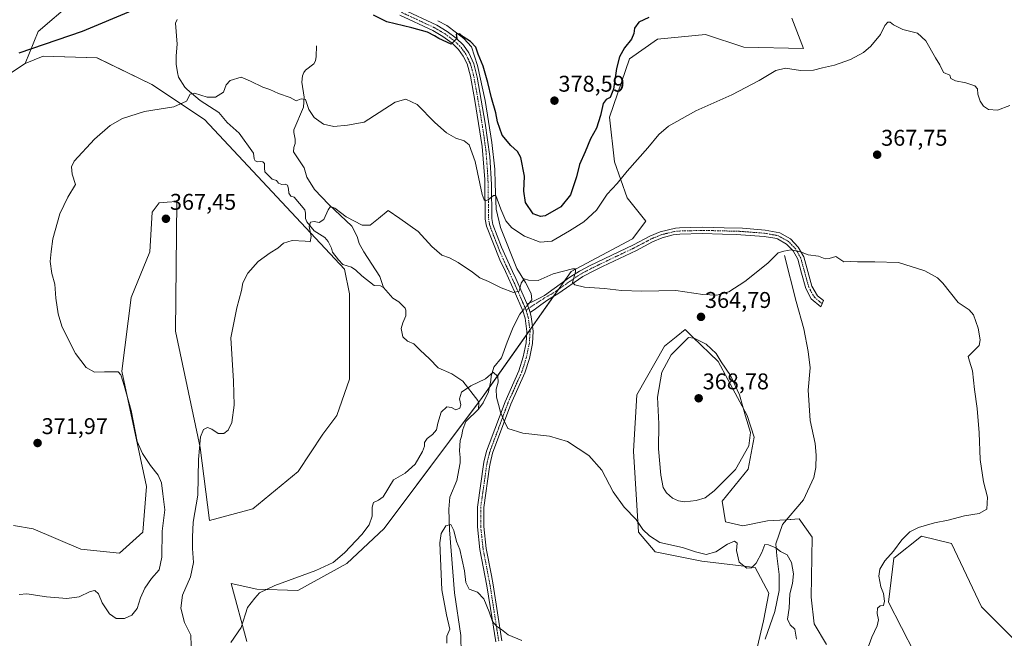
# Model space of a CAD drawing. Units: metres. Extents: x 618269 to 621739, y 4694735 to 4697107.
# Drawn here: x 618910 to 619343, y 4695803 to 4696076 of the extents above; entities that cross this region are included whole.
import ezdxf
from ezdxf.enums import TextEntityAlignment as Align

# ---------------------------------------------------------------- set-up
doc = ezdxf.new("R2010")
doc.units = ezdxf.units.M
doc.header["$MEASUREMENT"] = 0
doc.linetypes.add('TRAZO_Y_PUNTO', pattern=[1, 0.5, -0.25, 0, -0.25])
for name, color, linetype, lineweight in [('Camino', 19, 'Continuous', 0), ('Camino Cxs', 19, 'Continuous', 0), ('Camino eje', 39, 'TRAZO_Y_PUNTO', 13), ('Carátula', 7, 'Continuous', 5), ('Corriente natural lineal', 142, 'Continuous', 13), ('Corriente natural lineal oculto', 19, 'TRAZO_Y_PUNTO', 13), ('Cultivos herbáceos CxS', 92, 'Continuous', 0), ('Curva de nivel maestra', 36, 'Continuous', 30), ('Curva de nivel normal', 36, 'Continuous', 0), ('Matorral', 135, 'Continuous', 0), ('Matorral CxS', 135, 'Continuous', 0), ('Punto de cota en terreno', 7, 'Continuous', 0), ('Rótulo de punto de cota en terreno', 19, 'Continuous', 0), ('Suelo desnudo', 252, 'Continuous', 0), ('Suelo desnudo CxS', 43, 'Continuous', 0)]:
    doc.layers.add(name, color=color, linetype=linetype, lineweight=lineweight)
doc.styles.add('Arial', font='txt', dxfattribs={"height": 0.2})

# ---------------------------------------------------------------- blocks, each defined once
blk = doc.blocks.new('*U151')
at = {"layer": 'Suelo desnudo CxS', "color": 43, "linetype": 'Continuous', "lineweight": 0}
for points in [[(619249.99, 4696076.32, 372.66), (619255.13, 4696062.95, 371.09), (619228.93, 4696063.47, 371.58), (619211.98, 4696069.12, 372.77), (619190.92, 4696067.07, 373.13), (619178.59, 4696058.33, 373.54), (619169.85, 4696032.63, 373.11), (619171.91, 4696013.11, 370.87), (619177.56, 4695997.18, 369.02), (619185.78, 4695986.9, 367.1), (619179.91, 4695979.12, 366.11), (619152.9, 4695964.8, 364.98), (619113.83, 4695909.31, 358.97), (619070.71, 4695851.74, 358.17), (619054.27, 4695836.32, 358.31), (619032.7, 4695824.5, 358.83), (619014.72, 4695825.02, 360.16), (619003.42, 4695827.59, 361.19), (619010.31, 4695801.98, 359.24)], [(618907.59, 4695853.09, 373.25), (618916.27, 4695851.64, 373.09), (618937.18, 4695842.58, 372.91), (618954.29, 4695840.85, 372.85), (618964.56, 4695850.1, 371.78), (618966.1, 4695870.14, 371), (618955.31, 4695921.02, 369.64), (618959.42, 4695953.39, 368.17), (618967.64, 4695973.44, 368.29), (618968.67, 4695990.91, 368.43), (618971.75, 4695995.02, 368.12), (618975.28, 4695995.26, 367.76), (618979.46, 4695995.53, 367.3), (618978.94, 4695938.49, 366.07), (618989.74, 4695887.37, 365), (618993.84, 4695855.24, 364.51), (619012.85, 4695860.38, 364.55), (619032.88, 4695876.82, 363.99), (619043.67, 4695893.27, 363.49), (619049.83, 4695901.49, 363.14), (619055.48, 4695917.42, 363.01), (619055.48, 4695954.93, 363.76), (619053.25, 4695965.83, 363.79), (618991.6, 4696031.61, 369.13), (618968.49, 4696047.03, 370.81), (618944.35, 4696058.85, 372.68), (618920.62, 4696059.56, 373.54), (618912.81, 4696056.27, 373.68), (618918.53, 4696070.32, 376.77), (618933.54, 4696083.3, 380.23)]]:
    blk.add_polyline3d(points, dxfattribs=at)
blk = doc.blocks.new('*U157')
at = {"layer": 'Cultivos herbáceos CxS', "color": 92, "linetype": 'Continuous', "lineweight": 0}
for points in [[(618894.7, 4696044.36, 373.71), (618912.81, 4696056.27, 373.68), (618920.62, 4696059.56, 373.54), (618944.35, 4696058.85, 372.68), (618968.49, 4696047.03, 370.81), (618991.6, 4696031.61, 369.13), (619053.25, 4695965.83, 363.79), (619055.48, 4695954.93, 363.76), (619055.48, 4695917.42, 363.01), (619049.83, 4695901.49, 363.14), (619043.67, 4695893.27, 363.49), (619032.88, 4695876.82, 363.99), (619012.85, 4695860.38, 364.55), (618993.84, 4695855.24, 364.51), (618989.74, 4695887.37, 365), (618978.94, 4695938.49, 366.07), (618979.46, 4695995.53, 367.3), (618975.28, 4695995.26, 367.76), (618971.75, 4695995.02, 368.12), (618968.67, 4695990.91, 368.43), (618967.64, 4695973.44, 368.29), (618959.42, 4695953.39, 368.17), (618955.31, 4695921.02, 369.64), (618966.1, 4695870.14, 371), (618964.56, 4695850.1, 371.78), (618954.29, 4695840.85, 372.85), (618937.18, 4695842.58, 372.91), (618916.27, 4695851.64, 373.09), (618907.59, 4695853.09, 373.25)], [(619348.88, 4695801.85, 368.48), (619333.43, 4695817.31, 368.38), (619320.22, 4695845.16, 366.3), (619307.04, 4695848.34, 366.24), (619294.82, 4695838.67, 365.61), (619292.5, 4695819.25, 365.32), (619309.6, 4695785.84, 367.93)], [(619265.25, 4695800.62, 362.96), (619259.79, 4695809.71, 362.3), (619258.43, 4695821.52, 362.6), (619258.89, 4695847.88, 361.56), (619253.23, 4695855.93, 360.85), (619247.35, 4695855.55, 360.55), (619239.27, 4695855.04, 360.76), (619228.45, 4695852.88, 360.94), (619220.86, 4695854.71, 361.32), (619219.36, 4695863.79, 362.79), (619230.72, 4695877.88, 363.39), (619233.45, 4695891.97, 364.08), (619230.27, 4695901.51, 364.63), (619217.55, 4695925.14, 365.23), (619206.3, 4695936.04, 365.11), (619203.01, 4695939.23, 364.53), (619199.12, 4695936.12, 364.4), (619193.92, 4695931.96, 363.97), (619181.76, 4695910.54, 362.48), (619180.3, 4695885.74, 361.66), (619182.57, 4695850.16, 359.54), (619189.83, 4695841.52, 359.31), (619210.37, 4695837.36, 359.5), (619233.92, 4695834.61, 359.8), (619239.84, 4695823.28, 358.86), (619237.53, 4695811.07, 357.92), (619229.81, 4695777.89, 356.06)], [(619010.31, 4695801.98, 359.24), (619003.42, 4695827.59, 361.19), (619014.72, 4695825.02, 360.16), (619032.7, 4695824.5, 358.83), (619054.27, 4695836.32, 358.31), (619070.71, 4695851.74, 358.17), (619113.83, 4695909.31, 358.97), (619152.9, 4695964.8, 364.98), (619179.91, 4695979.12, 366.11), (619185.78, 4695986.9, 367.1), (619177.56, 4695997.18, 369.02), (619171.91, 4696013.11, 370.87), (619169.85, 4696032.63, 373.11), (619178.59, 4696058.33, 373.54), (619190.92, 4696067.07, 373.13), (619211.98, 4696069.12, 372.77), (619228.93, 4696063.47, 371.58), (619255.13, 4696062.95, 371.09), (619249.99, 4696076.32, 372.66)]]:
    blk.add_polyline3d(points, dxfattribs=at)
blk = doc.blocks.new('*U177')
at = {"layer": 'Curva de nivel normal', "color": 36, "linetype": 'Continuous', "lineweight": 0}
blk.add_polyline3d([(619252.05, 4695803.04, 360), (619251.31, 4695807.44, 360), (619249.21, 4695809.33, 360), (619248.07, 4695811.83, 360), (619248.79, 4695816.71, 360), (619249.14, 4695822.97, 360), (619250.22, 4695827.6, 360), (619250.66, 4695831.78, 360), (619249.83, 4695836.84, 360), (619247.89, 4695840.18, 360), (619245.03, 4695841.64, 360), (619242.96, 4695843.28, 360), (619239.74, 4695844.49, 360), (619238.17, 4695844.76, 360), (619236.79, 4695841.2, 360), (619234.33, 4695836.42, 360), (619232.25, 4695834.38, 360), (619230.13, 4695834.33, 360), (619226.79, 4695836.97, 360), (619225.7, 4695842.11, 360), (619225.97, 4695845.24, 360), (619224.79, 4695846.08, 360), (619221.66, 4695844.9, 360), (619216.59, 4695841.45, 360), (619212.34, 4695840.31, 360), (619207.56, 4695841.52, 360), (619201.85, 4695843.44, 360), (619191.89, 4695845.63, 360), (619187.32, 4695848.51, 360), (619184.38, 4695851.34, 360), (619181.46, 4695855.66, 360), (619176.21, 4695861.15, 360), (619171.36, 4695867.82, 360), (619166.37, 4695877.42, 360), (619160.72, 4695883.82, 360), (619151.29, 4695890.07, 360), (619143.44, 4695892.34, 360), (619131.72, 4695893.67, 360), (619125.06, 4695895.78, 360), (619123.32, 4695899.36, 360), (619121.9, 4695902.96, 360), (619121, 4695906.34, 360), (619120.02, 4695909.54, 360), (619119.96, 4695912.97, 360), (619120.77, 4695916.06, 360), (619120.59, 4695918.55, 360), (619118.54, 4695920.49, 360), (619115.23, 4695917.62, 360), (619108.84, 4695914.43, 360), (619104.71, 4695911.68, 360), (619103.76, 4695908.77, 360), (619104.4, 4695906.2, 360), (619103.92, 4695904.6, 360), (619102.16, 4695903.91, 360), (619100.22, 4695904.99, 360), (619098.29, 4695905.28, 360), (619095.8, 4695902.84, 360), (619094.2, 4695898.07, 360), (619093.62, 4695895.2, 360), (619091.98, 4695893.11, 360), (619089.56, 4695891.38, 360), (619088.38, 4695889.52, 360), (619088.42, 4695887.89, 360), (619087.59, 4695885.56, 360), (619084.27, 4695880.03, 360), (619079.86, 4695876.12, 360), (619074.84, 4695873.2, 360), (619070.24, 4695865.72, 360), (619068.1, 4695864.18, 360), (619066, 4695863.22, 360), (619065.34, 4695861.06, 360), (619065.41, 4695857.16, 360), (619064.1, 4695853.39, 360), (619060.83, 4695849.1, 360), (619053.16, 4695841.09, 360), (619048.16, 4695836.8, 360), (619040.62, 4695833.27, 360), (619022.55, 4695826.61, 360), (619015.88, 4695823.38, 360), (619013.73, 4695821.01, 360), (619010.49, 4695816.95, 360), (619007.83, 4695808.23, 360), (619003.2, 4695801.52, 360)], dxfattribs=at)
blk = doc.blocks.new('*U178')
at = {"layer": 'Curva de nivel normal', "color": 36, "linetype": 'Continuous', "lineweight": 0}
blk.add_polyline3d([(619283.02, 4695797.9, 365), (619285.13, 4695803.96, 365), (619287.48, 4695808.9, 365), (619288.1, 4695811.61, 365), (619287.48, 4695814.38, 365), (619287.74, 4695816.67, 365), (619288.84, 4695817.72, 365), (619290.26, 4695817.87, 365), (619290.75, 4695819.78, 365), (619290.31, 4695823.12, 365), (619289.13, 4695826.12, 365), (619288.31, 4695830.78, 365), (619288.71, 4695833.78, 365), (619290.86, 4695837.45, 365), (619294.73, 4695841.72, 365), (619298.32, 4695846.72, 365), (619301.92, 4695850.28, 365), (619305.65, 4695852.12, 365), (619312.73, 4695854.24, 365), (619318.72, 4695855.38, 365), (619325.99, 4695857.3, 365), (619332.43, 4695858.36, 365), (619335.82, 4695860.28, 365), (619336.02, 4695865.58, 365), (619334.34, 4695872.26, 365), (619332.82, 4695882.08, 365), (619332.46, 4695893.82, 365), (619331.52, 4695904.53, 365), (619330.3, 4695912.92, 365), (619329.47, 4695921.1, 365), (619328.09, 4695925.36, 365), (619327.61, 4695927.37, 365), (619331.09, 4695930.93, 365), (619332.33, 4695932.29, 365), (619332.88, 4695934.74, 365), (619331.91, 4695939.84, 365), (619329.84, 4695945.78, 365), (619327.94, 4695947.96, 365), (619323.22, 4695951.12, 365), (619316.34, 4695959.73, 365), (619314.02, 4695961.94, 365), (619308.54, 4695965.06, 365), (619296.88, 4695968.73, 365), (619286.46, 4695969.05, 365), (619278.81, 4695969, 365), (619275.88, 4695969.15, 365), (619272.82, 4695969.09, 365), (619269.33, 4695971.39, 365), (619266.47, 4695970.56, 365), (619264.61, 4695970.38, 365), (619261.7, 4695971.47, 365), (619257.15, 4695972.14, 365), (619253.78, 4695973.39, 365), (619249.73, 4695974.33, 365), (619246.4, 4695973.7, 365), (619243.98, 4695973.04, 365), (619239.39, 4695968.52, 365), (619229.32, 4695960.46, 365), (619222.29, 4695955.9, 365), (619216.96, 4695954.36, 365), (619210.91, 4695954.69, 365), (619198.99, 4695956.47, 365), (619183.94, 4695956.21, 365), (619175.07, 4695956.45, 365), (619167.65, 4695957.37, 365), (619158.79, 4695957.89, 365), (619154.5, 4695958.92, 365), (619153.53, 4695959.98, 365), (619154.81, 4695964.6, 365), (619154.77, 4695966, 365), (619153.46, 4695965.98, 365), (619145.02, 4695963.8, 365), (619138.41, 4695960.88, 365), (619134.14, 4695960.98, 365), (619132.18, 4695961.59, 365), (619130.94, 4695959.65, 365), (619130.05, 4695956.18, 365), (619127.53, 4695955.56, 365), (619122.17, 4695957.55, 365), (619116.56, 4695960.36, 365), (619112.79, 4695961.96, 365), (619109.52, 4695964.48, 365), (619103.18, 4695968.8, 365), (619099.46, 4695970.75, 365), (619095.99, 4695971.94, 365), (619091.68, 4695975.86, 365), (619085.57, 4695982.42, 365), (619077.6, 4695988.11, 365), (619072.42, 4695991.7, 365), (619068.2, 4695988.05, 365), (619064.5, 4695985.14, 365), (619061.04, 4695985.14, 365), (619054.02, 4695988.8, 365), (619048.89, 4695992.71, 365), (619047.1, 4695993.38, 365), (619045.98, 4695991.95, 365), (619044.16, 4695987.61, 365), (619042.07, 4695986.38, 365), (619039.81, 4695986.75, 365), (619038.25, 4695986.48, 365), (619037.66, 4695984.65, 365), (619038.5, 4695980.13, 365), (619038.08, 4695977.92, 365), (619035.9, 4695978.2, 365), (619030.14, 4695978.44, 365), (619026.37, 4695977.24, 365), (619023.95, 4695975.06, 365), (619020.49, 4695973.03, 365), (619015.25, 4695969.2, 365), (619010.65, 4695964.07, 365), (619008.52, 4695959.86, 365), (619007.92, 4695956.46, 365), (619005.85, 4695948.79, 365), (619003.26, 4695935.56, 365), (619004.32, 4695916.62, 365), (619004.61, 4695905.98, 365), (619003.63, 4695898.42, 365), (619002.08, 4695894.92, 365), (619000.09, 4695893.58, 365), (618997.63, 4695893.58, 365), (618994.85, 4695895.47, 365), (618993, 4695896.14, 365), (618991.18, 4695895.27, 365), (618989.82, 4695892.12, 365), (618989.04, 4695882.12, 365), (618988.65, 4695866.44, 365), (618986.67, 4695854.45, 365), (618986.36, 4695847.98, 365), (618986.33, 4695842.96, 365), (618986.8, 4695836.7, 365), (618985.48, 4695830.42, 365), (618981.92, 4695822.4, 365), (618981.24, 4695816.61, 365), (618982.89, 4695810.34, 365), (618985.56, 4695804.84, 365), (618985.97, 4695795.44, 365)], dxfattribs=at)
blk = doc.blocks.new('*U180')
at = {"layer": 'Curva de nivel normal', "color": 36, "linetype": 'Continuous', "lineweight": 0}
blk.add_polyline3d([(619345.86, 4696037.76, 370), (619340.52, 4696035.84, 370), (619336.52, 4696036.1, 370), (619334.29, 4696037.56, 370), (619332.85, 4696039.71, 370), (619331.87, 4696042.78, 370), (619331.68, 4696045.2, 370), (619330.53, 4696046.54, 370), (619326.59, 4696047.87, 370), (619321.91, 4696048.62, 370), (619319.98, 4696049.65, 370), (619319.42, 4696051.14, 370), (619316.66, 4696052.28, 370), (619315.04, 4696055.65, 370), (619313.17, 4696058.78, 370), (619308.94, 4696066.26, 370), (619305.22, 4696069.62, 370), (619298.86, 4696071.26, 370), (619294.71, 4696073.26, 370), (619293.28, 4696074.44, 370), (619292.17, 4696074.48, 370), (619290.95, 4696073.01, 370), (619289.03, 4696069.11, 370), (619284.78, 4696064, 370), (619281.52, 4696061.1, 370), (619275.86, 4696058.12, 370), (619268.7, 4696055.53, 370), (619263.51, 4696054.41, 370), (619259.5, 4696053.34, 370), (619253.8, 4696053.18, 370), (619247.18, 4696054.25, 370), (619242.96, 4696053.24, 370), (619235.61, 4696048.79, 370), (619223.57, 4696042.58, 370), (619207.75, 4696035.55, 370), (619195.8, 4696028.78, 370), (619191.42, 4696025.05, 370), (619186.71, 4696019.16, 370), (619177.59, 4696008.97, 370), (619173.09, 4696003.46, 370), (619168.79, 4695998.79, 370), (619164.07, 4695991.79, 370), (619158.51, 4695986.64, 370), (619152.17, 4695982.65, 370), (619144.45, 4695978.1, 370), (619139.28, 4695977.77, 370), (619132.45, 4695980.41, 370), (619126.84, 4695984.02, 370), (619124.12, 4695987.06, 370), (619121.99, 4695992.18, 370), (619119.79, 4695998.21, 370), (619118.74, 4695998.21, 370), (619116.48, 4695996.29, 370), (619115.24, 4695995.83, 370), (619114.67, 4695996.4, 370), (619113.78, 4695998.74, 370), (619110.63, 4696013.26, 370), (619108.02, 4696020.47, 370), (619105.79, 4696022.3, 370), (619102.17, 4696023.45, 370), (619098.13, 4696025.79, 370), (619093.02, 4696030.4, 370), (619085.13, 4696038.25, 370), (619080.17, 4696040.6, 370), (619075.5, 4696039.33, 370), (619068.53, 4696034.8, 370), (619061.93, 4696030.43, 370), (619054.52, 4696029.17, 370), (619048.49, 4696028.54, 370), (619044.03, 4696029.65, 370), (619039.86, 4696032.59, 370), (619037.54, 4696036.02, 370), (619036.04, 4696040.43, 370), (619034.1, 4696040.82, 370), (619031.92, 4696039.84, 370), (619029.35, 4696041.38, 370), (619024.17, 4696043.1, 370), (619020.4, 4696044.85, 370), (619017.33, 4696045.92, 370), (619011.93, 4696048.52, 370), (619007.69, 4696050.33, 370), (619002.99, 4696048.85, 370), (619001.23, 4696046.99, 370), (618999.98, 4696043.73, 370), (618996.49, 4696041.44, 370), (618992.83, 4696041.45, 370), (618987.27, 4696043.25, 370), (618985.28, 4696042.85, 370), (618983.69, 4696039.73, 370), (618978.16, 4696037.18, 370), (618965.24, 4696035.15, 370), (618955.54, 4696032.14, 370), (618950.13, 4696029, 370), (618943.21, 4696023.02, 370), (618934.3, 4696013.28, 370), (618933.1, 4696010.88, 370), (618933.44, 4696007.56, 370), (618934.91, 4696003.13, 370), (618931.51, 4695997.46, 370), (618927.98, 4695990.13, 370), (618924.86, 4695979.17, 370), (618924.22, 4695973.64, 370), (618923.81, 4695969.21, 370), (618924.54, 4695963.96, 370), (618925.83, 4695959.17, 370), (618926.23, 4695953.13, 370), (618927.27, 4695946.13, 370), (618928.88, 4695940.79, 370), (618932.11, 4695934.11, 370), (618934.82, 4695928.73, 370), (618939.62, 4695922.6, 370), (618943.25, 4695920.56, 370), (618947.68, 4695920.66, 370), (618953.69, 4695920.67, 370), (618954.83, 4695919.34, 370), (618956.27, 4695914.58, 370), (618959.4, 4695903.7, 370), (618962.02, 4695889.98, 370), (618964.36, 4695884.66, 370), (618967.84, 4695879.47, 370), (618971.23, 4695875.19, 370), (618972.76, 4695871.89, 370), (618973.36, 4695867.02, 370), (618974.12, 4695859.87, 370), (618972.95, 4695850.56, 370), (618972.93, 4695839.12, 370), (618971.71, 4695833.54, 370), (618968.33, 4695829.79, 370), (618965.38, 4695825.54, 370), (618963.51, 4695821.24, 370), (618961.99, 4695816.59, 370), (618959.73, 4695813.65, 370), (618956.5, 4695812.17, 370), (618952.85, 4695812.14, 370), (618949.87, 4695814.17, 370), (618946.57, 4695819.04, 370), (618944.95, 4695822.95, 370), (618943.39, 4695824.38, 370), (618941.34, 4695823.95, 370), (618936.48, 4695821.66, 370), (618931.15, 4695820.99, 370), (618922.16, 4695821.72, 370), (618913.51, 4695823.04, 370), (618910.14, 4695822.69, 370)], dxfattribs=at)
blk = doc.blocks.new('5PATER')
at = {"layer": 'Carátula', "linetype": 'Continuous', "lineweight": 5}
h = blk.add_hatch(color=250, dxfattribs=at)
edge = h.paths.add_edge_path()
edge.add_ellipse((0, 0.01), major_axis=(-1.33, -1.34), ratio=0.999422, start_angle=0, end_angle=360)

msp = doc.modelspace()

# ---------------------------------------------------------------- linework, layer by layer
at = {"layer": 'Camino', "color": 19, "linetype": 'Continuous', "lineweight": 0}
for points in [[(619119.71, 4695801.82, 354.61), (619118.12, 4695812.01, 354.54), (619115.88, 4695826.5, 355.85), (619112.8, 4695842.5, 356.52), (619111.74, 4695852.43, 356.86), (619111.74, 4695861.11, 357.12), (619114.53, 4695880.85, 358.01), (619115.72, 4695885.69, 358.32), (619116.89, 4695888.82, 358.57), (619123.85, 4695907.51, 360.3), (619129.92, 4695921.16, 361.5), (619131.83, 4695927.19, 362.13), (619133.14, 4695933.43, 362.74), (619133.46, 4695938.41, 363.27), (619132.67, 4695944.2, 363.67), (619131.68, 4695947.55, 364.13), (619128.02, 4695955.99, 364.8), (619123.98, 4695964.73, 366.04), (619121.59, 4695969.88, 366.82), (619115.74, 4695984.7, 368.88), (619115.16, 4695987.88, 369.2), (619114.91, 4696005.23, 370.23), (619113.8, 4696019.85, 371.23), (619110.58, 4696040.03, 372.93), (619108.62, 4696050.7, 373.49), (619107.1, 4696056.1, 374.09), (619105.43, 4696059.55, 374.36), (619103.43, 4696062.47, 374.58), (619100.53, 4696065.27, 374.78), (619096.52, 4696068.25, 375.16), (619092.12, 4696070.81, 374.95), (619077.49, 4696077.62, 375.67)], [(619078.67, 4696080.19, 375.91), (619093.78, 4696073.16, 375.26), (619098.36, 4696070.43, 375.29), (619102.36, 4696067.44, 374.95), (619105.61, 4696064.31, 374.74), (619107.89, 4696060.97, 374.5), (619110.09, 4696056.15, 373.82), (619111.58, 4696050.34, 373.64), (619115.13, 4696030.04, 371.94), (619117.14, 4696015.32, 371.37), (619117.83, 4696003.11, 370.52), (619117.99, 4695988.16, 368.85), (619118.48, 4695985.48, 368.54), (619122.22, 4695975.53, 367.47), (619127.14, 4695964.78, 365.92), (619128.57, 4695961.68, 365.36), (619133.39, 4695950.71, 364.32)], [(619133.39, 4695950.71, 364.32), (619134.49, 4695950.83, 364.23), (619135.76, 4695951.38, 364.09), (619138.7, 4695952.89, 364.11), (619141.24, 4695954.24, 364.33), (619145.44, 4695957.26, 364.6), (619152.37, 4695962.25, 364.77), (619156.56, 4695964.96, 365.11), (619157.13, 4695965.27, 365.13), (619160.97, 4695967.32, 365.27), (619180.36, 4695976.58, 366.02), (619187.5, 4695980.37, 366.54), (619192.12, 4695982.27, 366.83), (619198.82, 4695983.85, 366.95), (619200.54, 4695984, 366.93), (619210.53, 4695984.27, 366.73), (619220.27, 4695984.02, 366.59), (619228.31, 4695983.81, 366.46), (619238.21, 4695983, 366.07), (619243.12, 4695982.14, 365.82), (619244.65, 4695981.74, 365.75), (619249.41, 4695979.13, 365.54), (619252.84, 4695975.5, 365.24), (619255.21, 4695971.27, 364.78), (619256.98, 4695964.76, 364.28), (619258.75, 4695958.41, 364.16), (619261.34, 4695954.1, 363.74), (619263.89, 4695952.09, 363.71), (619262.68, 4695949.28, 363.5), (619258.54, 4695952.84, 363.74), (619256.16, 4695957.3, 364.02), (619254.29, 4695964.01, 364.2), (619253.53, 4695966.82, 364.33), (619252.61, 4695970.21, 364.55), (619250.58, 4695973.83, 364.92), (619247.69, 4695976.89, 365.2), (619243.61, 4695979.13, 365.44), (619242.53, 4695979.41, 365.51), (619237.85, 4695980.23, 365.89), (619225.51, 4695981.14, 366.25), (619219.44, 4695981.28, 366.32), (619210.53, 4695981.48, 366.44), (619200.69, 4695981.21, 366.64), (619197.82, 4695980.87, 366.7), (619192.97, 4695979.6, 366.68), (619188.69, 4695977.84, 366.44), (619181.61, 4695974.09, 366.09), (619166.72, 4695967.02, 365.47), (619163.48, 4695965.37, 365.33), (619157.98, 4695962.56, 365.11), (619147.07, 4695954.99, 364.66), (619142.59, 4695952.34, 364.4), (619139.57, 4695950.19, 364.22), (619137.27, 4695948.37, 364.22), (619134.84, 4695946.73, 364.07)], [(619134.84, 4695946.73, 364.07), (619134.28, 4695948.67, 364.25), (619133.39, 4695950.71, 364.32)], [(619134.84, 4695946.73, 364.07), (619134.28, 4695948.67, 364.25), (619133.39, 4695950.71, 364.32)], [(619134.84, 4695946.73, 364.07), (619135.39, 4695944.78, 363.9), (619136.24, 4695938.5, 363.41), (619135.9, 4695933.05, 362.87), (619134.52, 4695926.49, 362.28), (619132.52, 4695920.17, 361.72), (619126.42, 4695906.46, 360.54), (619118.38, 4695884.87, 358.57), (619117.26, 4695880.32, 358.21), (619117.05, 4695878.84, 358.11), (619114.52, 4695860.91, 357.18), (619114.52, 4695852.58, 356.9), (619115.55, 4695842.91, 356.58), (619117.82, 4695831.12, 356.13), (619118.61, 4695826.97, 355.95), (619122.45, 4695802.27, 354.72)]]:
    msp.add_polyline3d(points, dxfattribs=at)
at = {"layer": 'Camino Cxs', "color": 19, "linetype": 'Continuous', "lineweight": 0}
for points in [[(619119.71, 4695801.82, 354.61), (619118.12, 4695812.01, 354.54), (619115.88, 4695826.5, 355.85), (619112.8, 4695842.5, 356.52), (619111.74, 4695852.43, 356.86), (619111.74, 4695861.11, 357.12), (619114.53, 4695880.85, 358.01), (619115.72, 4695885.69, 358.32), (619116.89, 4695888.82, 358.57), (619123.85, 4695907.51, 360.3), (619129.92, 4695921.16, 361.5), (619131.83, 4695927.19, 362.13), (619133.14, 4695933.43, 362.74), (619133.46, 4695938.41, 363.27), (619132.67, 4695944.2, 363.67), (619131.68, 4695947.55, 364.13), (619128.02, 4695955.99, 364.8), (619123.98, 4695964.73, 366.04), (619121.59, 4695969.88, 366.82), (619115.74, 4695984.7, 368.88), (619115.16, 4695987.88, 369.2), (619114.91, 4696005.23, 370.23), (619113.8, 4696019.85, 371.23), (619110.58, 4696040.03, 372.93), (619108.62, 4696050.7, 373.49), (619107.1, 4696056.1, 374.09), (619105.43, 4696059.55, 374.36), (619103.43, 4696062.47, 374.58), (619100.53, 4696065.27, 374.78), (619096.52, 4696068.25, 375.16), (619092.12, 4696070.81, 374.95), (619077.49, 4696077.62, 375.67)], [(619078.67, 4696080.19, 375.91), (619093.78, 4696073.16, 375.26), (619098.36, 4696070.43, 375.29), (619102.36, 4696067.44, 374.95), (619105.61, 4696064.31, 374.74), (619107.89, 4696060.97, 374.5), (619110.09, 4696056.15, 373.82), (619111.58, 4696050.34, 373.64), (619115.13, 4696030.04, 371.94), (619117.14, 4696015.32, 371.37), (619117.83, 4696003.11, 370.52), (619117.99, 4695988.16, 368.85), (619118.48, 4695985.48, 368.54), (619122.22, 4695975.53, 367.47), (619127.14, 4695964.78, 365.92), (619128.57, 4695961.68, 365.36), (619133.39, 4695950.71, 364.32), (619134.28, 4695948.67, 364.25), (619134.84, 4695946.73, 364.07), (619135.39, 4695944.78, 363.9), (619136.24, 4695938.5, 363.41), (619135.9, 4695933.05, 362.87), (619134.52, 4695926.49, 362.28), (619132.52, 4695920.17, 361.72), (619126.42, 4695906.46, 360.54), (619118.38, 4695884.87, 358.57), (619117.26, 4695880.32, 358.21), (619117.05, 4695878.84, 358.11), (619114.52, 4695860.91, 357.18), (619114.52, 4695852.58, 356.9), (619115.55, 4695842.91, 356.58), (619117.82, 4695831.12, 356.13), (619118.61, 4695826.97, 355.95), (619122.45, 4695802.27, 354.72)]]:
    msp.add_polyline3d(points, dxfattribs=at)
msp.add_polyline3d([(619134.84, 4695946.73, 364.07), (619134.28, 4695948.67, 364.25), (619133.39, 4695950.71, 364.32), (619134.49, 4695950.83, 364.23), (619135.76, 4695951.38, 364.09), (619138.7, 4695952.89, 364.11), (619141.24, 4695954.24, 364.33), (619145.44, 4695957.26, 364.6), (619152.37, 4695962.25, 364.77), (619156.56, 4695964.96, 365.11), (619157.13, 4695965.27, 365.13), (619160.97, 4695967.32, 365.27), (619180.36, 4695976.58, 366.02), (619187.5, 4695980.37, 366.54), (619192.12, 4695982.27, 366.83), (619198.82, 4695983.85, 366.95), (619200.54, 4695984, 366.93), (619210.53, 4695984.27, 366.73), (619220.27, 4695984.02, 366.59), (619228.31, 4695983.81, 366.46), (619238.21, 4695983, 366.07), (619243.12, 4695982.14, 365.82), (619244.65, 4695981.74, 365.75), (619249.41, 4695979.13, 365.54), (619252.84, 4695975.5, 365.24), (619255.21, 4695971.27, 364.78), (619256.98, 4695964.76, 364.28), (619258.75, 4695958.41, 364.16), (619261.34, 4695954.1, 363.74), (619263.89, 4695952.09, 363.71), (619262.68, 4695949.28, 363.5), (619258.54, 4695952.84, 363.74), (619256.16, 4695957.3, 364.02), (619254.29, 4695964.01, 364.2), (619253.53, 4695966.82, 364.33), (619252.61, 4695970.21, 364.55), (619250.58, 4695973.83, 364.92), (619247.69, 4695976.89, 365.2), (619243.61, 4695979.13, 365.44), (619242.53, 4695979.41, 365.51), (619237.85, 4695980.23, 365.89), (619225.51, 4695981.14, 366.25), (619219.44, 4695981.28, 366.32), (619210.53, 4695981.48, 366.44), (619200.69, 4695981.21, 366.64), (619197.82, 4695980.87, 366.7), (619192.97, 4695979.6, 366.68), (619188.69, 4695977.84, 366.44), (619181.61, 4695974.09, 366.09), (619166.72, 4695967.02, 365.47), (619163.48, 4695965.37, 365.33), (619157.98, 4695962.56, 365.11), (619147.07, 4695954.99, 364.66), (619142.59, 4695952.34, 364.4), (619139.57, 4695950.19, 364.22), (619137.27, 4695948.37, 364.22), (619134.84, 4695946.73, 364.07)], close=True, dxfattribs=at)
at = {"layer": 'Camino eje', "color": 39, "linetype": 'TRAZO_Y_PUNTO', "lineweight": 13}
for points in [[(619078.08, 4696078.91, 375.81), (619092.95, 4696071.99, 375.14), (619095.15, 4696070.71, 375.11), (619097.44, 4696069.34, 375.21), (619099.45, 4696067.85, 375.01), (619101.45, 4696066.36, 374.91), (619102.9, 4696064.96, 374.83), (619104.52, 4696063.39, 374.72), (619105.66, 4696061.72, 374.56), (619106.66, 4696060.26, 374.52), (619107.5, 4696058.54, 374.33), (619108.6, 4696056.13, 373.95), (619109.36, 4696053.43, 373.65), (619110.1, 4696050.52, 373.55), (619111.08, 4696045.19, 373.42), (619112.86, 4696035.04, 372.63), (619114.47, 4696024.95, 371.72), (619115.47, 4696017.59, 371.24), (619116.03, 4696010.28, 370.85), (619116.37, 4696004.17, 370.53), (619116.5, 4695995.5, 369.9), (619116.58, 4695988.02, 369.17), (619117.11, 4695985.09, 368.79), (619118.98, 4695980.12, 368.1), (619121.91, 4695972.71, 367.19), (619124.37, 4695967.33, 366.27), (619125.56, 4695964.76, 365.99), (619128.3, 4695958.84, 365.12), (619129.72, 4695955.58, 364.7), (619131.55, 4695951.36, 364.53), (619132.98, 4695948.11, 364.21), (619133.09, 4695947.71, 364.16)], [(619263.29, 4695950.69, 363.6), (619262.01, 4695951.69, 363.6), (619259.94, 4695953.47, 363.72), (619258.65, 4695955.63, 363.93), (619257.46, 4695957.86, 364.07), (619255.64, 4695964.39, 364.23), (619254.97, 4695966.84, 364.37), (619253.91, 4695970.74, 364.67), (619251.71, 4695974.67, 365.05), (619248.55, 4695978.01, 365.35), (619244.13, 4695980.44, 365.58), (619243.1, 4695980.71, 365.65), (619240.49, 4695981.19, 365.79), (619238.03, 4695981.62, 365.98), (619233.08, 4695982.02, 366.17), (619226.91, 4695982.48, 366.38), (619222.89, 4695982.58, 366.45), (619219.86, 4695982.65, 366.48), (619214.99, 4695982.78, 366.52), (619210.53, 4695982.88, 366.61), (619205.54, 4695982.74, 366.66), (619200.62, 4695982.61, 366.79), (619199.76, 4695982.53, 366.8), (619198.32, 4695982.36, 366.82), (619194.97, 4695981.57, 366.79), (619192.55, 4695980.94, 366.76), (619188.1, 4695979.11, 366.46), (619184.53, 4695977.21, 366.2), (619180.99, 4695975.34, 366.05), (619173.54, 4695971.8, 365.66), (619163.85, 4695967.17, 365.37), (619162.23, 4695966.35, 365.3), (619159.48, 4695964.94, 365.21), (619157.41, 4695963.84, 365.12), (619155.18, 4695962.41, 364.97), (619149.72, 4695958.62, 364.83), (619146.26, 4695956.13, 364.66), (619140.68, 4695952.79, 364.3), (619134.28, 4695948.67, 364.25), (619133.09, 4695947.71, 364.16)], [(619133.09, 4695947.71, 364.16), (619133.54, 4695946.17, 363.97), (619134.03, 4695944.49, 363.79), (619134.43, 4695941.6, 363.56), (619134.85, 4695938.46, 363.34), (619134.68, 4695935.73, 363.06), (619134.52, 4695933.24, 362.8), (619133.18, 4695926.84, 362.2), (619131.22, 4695920.67, 361.67), (619125.14, 4695906.99, 360.43), (619117.64, 4695886.85, 358.55), (619117.05, 4695885.28, 358.43), (619115.9, 4695880.59, 358.1), (619114.4, 4695869.98, 357.54), (619113.13, 4695861.01, 357.15), (619113.13, 4695852.51, 356.88), (619114.18, 4695842.71, 356.55), (619116.85, 4695828.81, 356), (619117.25, 4695826.74, 355.92), (619118.37, 4695819.49, 355.54), (619120.29, 4695807.14, 354.75), (619121.08, 4695802.05, 354.67)]]:
    msp.add_polyline3d(points, dxfattribs=at)
at = {"layer": 'Corriente natural lineal', "color": 142, "linetype": 'Continuous', "lineweight": 13}
for points in [[(618979.55, 4696075.67, 373.32), (618978.91, 4696074.09, 373.13), (618979.57, 4696064.77, 372.33), (618979.13, 4696059.65, 371.81), (618979.17, 4696056.01, 371.4), (618979.72, 4696052.4, 370.95), (618980.22, 4696050.25, 370.63), (618983.05, 4696045.93, 370.3), (618983.95, 4696044.92, 370.21), (618989.73, 4696040.1, 369.68), (618997.95, 4696034.75, 369.03), (619001.56, 4696030.37, 368.48), (619006.82, 4696025.7, 367.96), (619013.25, 4696016.91, 366.94), (619013.51, 4696014.32, 366.82), (619013.89, 4696013.47, 366.73), (619015.02, 4696013.08, 366.56), (619016.23, 4696013.2, 366.4), (619017.28, 4696012.98, 366.41), (619017.99, 4696012.31, 366.41), (619017.97, 4696010.23, 366.27), (619018.2, 4696008.68, 366.16), (619021.42, 4696005.41, 365.97), (619023.34, 4696004.87, 365.85), (619024.16, 4696003.69, 365.65), (619025.65, 4696003.04, 365.44), (619027.12, 4696003.18, 365.41), (619028.17, 4696002.78, 365.54), (619028.57, 4696001.15, 365.5), (619028.72, 4695999.25, 365.39), (619029.63, 4695997.9, 365.29), (619031.11, 4695997.51, 365.2), (619035.71, 4695991.87, 365.14), (619036.11, 4695990.41, 365.01), (619036.01, 4695988.16, 364.9), (619036.66, 4695986.62, 364.92), (619039.82, 4695982.75, 364.73), (619044.51, 4695979.7, 364.5), (619046.04, 4695977.93, 364.29), (619047.51, 4695975.13, 364.12), (619048.01, 4695973.24, 364.05), (619050.63, 4695969.87, 363.92), (619052.51, 4695967.94, 363.72), (619056.27, 4695966.76, 363.57), (619058.13, 4695965.44, 363.5), (619060.81, 4695962.85, 363.23), (619066.23, 4695958.62, 363), (619069.09, 4695958.45, 363.01), (619070.41, 4695957.72, 363)], [(619094.22, 4696075.1, 375.73), (619098.3, 4696072.99, 375.48), (619102.46, 4696069.86, 375.36), (619105.71, 4696067.32, 374.89), (619109.15, 4696063.6, 374.79), (619111.76, 4696055.48, 373.79), (619115.09, 4696039.97, 372.96), (619117.98, 4696021.5, 372.16), (619119.31, 4696009.83, 371.08), (619119.42, 4696003.34, 370.57), (619119.89, 4695992.24, 369.35), (619121.9, 4695984.11, 367.99), (619129.07, 4695966.15, 366.15), (619132.9, 4695959.91, 364.74), (619135.35, 4695955.07, 364.17), (619135.58, 4695952.3, 364.07), (619134.65, 4695951.04, 364.21), (619134.47, 4695950.83, 364.23)], [(619040.94, 4696064.12, 373), (619040.74, 4696059.44, 372.58), (619040.46, 4696057.53, 372.42), (619039.73, 4696056.2, 372.28), (619036.1, 4696053.4, 371.63), (619035.27, 4696052.33, 371.5), (619034.8, 4696050.85, 371.31), (619034.46, 4696048.15, 370.97), (619035.45, 4696041.53, 369.99), (619035.25, 4696037.11, 369.51), (619030.99, 4696027.19, 367.86), (619030.87, 4696025.89, 367.71), (619031.57, 4696022.97, 367.31), (619031.54, 4696021.15, 367.17), (619030.91, 4696019.31, 367.05), (619030.8, 4696017.4, 366.91), (619035.44, 4696010.46, 366.47), (619036.62, 4696006.26, 366.02), (619040, 4696000.92, 365.88), (619046.27, 4695994.3, 365.12), (619056.37, 4695984.68, 364.52), (619058.85, 4695980.26, 364.34), (619059.73, 4695977.18, 364.21), (619061.67, 4695973.52, 363.97), (619068.69, 4695962.59, 363.36), (619070.41, 4695957.72, 363)], [(619246.78, 4695971.8, 364.83), (619251.86, 4695951.67, 364), (619255.23, 4695939.59, 363.55), (619257.22, 4695929.6, 363.21), (619258.08, 4695922.37, 363.17), (619257.21, 4695912.59, 362.71), (619257.98, 4695899.22, 362.46), (619260.23, 4695889.06, 361.93), (619260.64, 4695883.93, 361.88), (619260.55, 4695878.63, 361.63), (619259.68, 4695874.16, 361.55), (619255.11, 4695864.41, 360.99), (619245.92, 4695853.5, 360.42), (619243.01, 4695844.96, 359.95), (619243.33, 4695839.66, 359.69), (619244.46, 4695831.43, 359.39), (619244.47, 4695824.52, 359.14), (619242.5, 4695815.24, 358.38), (619238.21, 4695802.97, 357.56)], [(619070.41, 4695957.72, 363), (619074.54, 4695953.09, 362.86), (619077.11, 4695951.45, 362.85), (619079.97, 4695948.6, 362.75), (619080.26, 4695947.83, 362.73), (619080.26, 4695945.24, 362.66), (619078.89, 4695942.16, 362.54), (619078.1, 4695939.71, 362.43), (619078.92, 4695936.02, 362.2), (619080.88, 4695934.18, 361.97), (619083.69, 4695932.98, 361.73), (619086.46, 4695930.21, 361.4), (619090.66, 4695926.42, 361.31), (619094.36, 4695922.46, 361.19), (619100.39, 4695919.79, 360.98), (619105.34, 4695916.61, 360.43), (619111.82, 4695907.98, 358.94), (619112.26, 4695906.98, 358.87), (619112.23, 4695904.2, 358.69)], [(619131.67, 4695947.58, 364.14), (619130.35, 4695946.06, 363.85), (619127.35, 4695940.27, 362.83), (619124.7, 4695933.65, 361.87), (619122.23, 4695926.79, 360.9), (619118.86, 4695922.68, 360.44), (619117.67, 4695918.7, 360.01), (619117.54, 4695916.84, 359.71), (619116.51, 4695911.88, 358.86), (619114.2, 4695907.01, 358.92), (619112.23, 4695904.2, 358.69)], [(619112.23, 4695904.2, 358.69), (619106.61, 4695898.78, 357.78), (619105.25, 4695895.31, 357.45), (619104.64, 4695892.26, 357.15), (619104.08, 4695890.48, 356.89), (619103.84, 4695885.93, 356.59), (619104.15, 4695882.99, 356.59), (619104.03, 4695880.55, 356.43), (619102.58, 4695872.86, 356.07), (619099.61, 4695865.47, 355.69), (619099.04, 4695860.16, 355.41), (619099.39, 4695851.16, 354.92), (619101.62, 4695823.41, 353.82), (619104.43, 4695804.69, 353.29), (619104.9, 4695780.96, 352.87)]]:
    msp.add_polyline3d(points, dxfattribs=at)
at = {"layer": 'Corriente natural lineal oculto', "color": 19, "linetype": 'TRAZO_Y_PUNTO', "lineweight": 13}
msp.add_polyline3d([(619134.47, 4695950.83, 364.23), (619131.67, 4695947.58, 364.14)], dxfattribs=at)
at = {"layer": 'Cultivos herbáceos CxS', "color": 92, "linetype": 'Continuous', "lineweight": 0}
for points in [[(619249.99, 4696076.32, 372.66), (619255.13, 4696062.96, 371.09), (619228.93, 4696063.47, 371.58), (619211.98, 4696069.12, 372.77), (619190.92, 4696067.07, 373.13), (619178.59, 4696058.33, 373.54), (619169.85, 4696032.64, 373.11), (619171.91, 4696013.11, 370.87), (619177.56, 4695997.18, 369.02), (619185.78, 4695986.9, 367.1), (619179.91, 4695979.12, 366.11), (619152.9, 4695964.8, 364.98), (619149.81, 4695960.41, 364.77), (619147.35, 4695956.91, 364.72), (619145.22, 4695953.9, 364.56), (619135.94, 4695940.71, 363.59), (619134.77, 4695939.05, 363.38), (619133.37, 4695937.07, 363.13), (619116.88, 4695913.64, 359), (619113.83, 4695909.31, 358.97), (619112.19, 4695907.13, 358.88), (619070.71, 4695851.74, 358.17), (619054.27, 4695836.32, 358.31), (619032.7, 4695824.51, 358.83), (619014.72, 4695825.02, 360.16), (619003.42, 4695827.59, 361.19), (619010.31, 4695801.98, 359.24)], [(618912.81, 4696056.27, 373.68), (618894.7, 4696044.36, 373.71)], [(618907.59, 4695853.09, 373.25), (618916.27, 4695851.64, 373.09), (618937.18, 4695842.58, 372.91), (618954.28, 4695840.85, 372.85), (618964.56, 4695850.1, 371.78), (618966.1, 4695870.14, 371), (618955.31, 4695921.02, 369.64), (618959.42, 4695953.39, 368.17), (618967.64, 4695973.44, 368.29), (618968.67, 4695990.91, 368.43), (618971.75, 4695995.02, 368.12), (618975.28, 4695995.26, 367.76), (618979.46, 4695995.53, 367.3), (618978.94, 4695938.49, 366.07), (618989.73, 4695887.37, 365), (618993.84, 4695855.24, 364.51), (619012.85, 4695860.38, 364.55), (619032.88, 4695876.82, 363.99), (619043.67, 4695893.27, 363.49), (619049.83, 4695901.49, 363.14), (619055.48, 4695917.42, 363.01), (619055.48, 4695954.93, 363.76), (619053.25, 4695965.83, 363.79), (618991.6, 4696031.61, 369.13), (618968.49, 4696047.03, 370.81), (618944.34, 4696058.85, 372.68), (618920.62, 4696059.56, 373.54), (618912.81, 4696056.27, 373.68)], [(619229.81, 4695777.89, 356.06), (619237.53, 4695811.07, 357.92), (619239.84, 4695823.28, 358.86), (619233.92, 4695834.61, 359.8), (619210.37, 4695837.36, 359.5), (619189.83, 4695841.52, 359.31), (619182.56, 4695850.16, 359.54), (619180.3, 4695885.74, 361.66), (619181.76, 4695910.54, 362.48), (619193.92, 4695931.96, 363.97), (619199.11, 4695936.12, 364.4), (619203.01, 4695939.23, 364.53), (619206.3, 4695936.04, 365.11), (619217.55, 4695925.14, 365.23), (619230.27, 4695901.51, 364.63), (619233.45, 4695891.97, 364.08), (619230.72, 4695877.88, 363.39), (619219.36, 4695863.79, 362.79), (619220.86, 4695854.71, 361.32), (619228.45, 4695852.88, 360.94), (619239.27, 4695855.04, 360.76), (619247.35, 4695855.55, 360.55), (619247.67, 4695855.57, 360.56), (619253.23, 4695855.93, 360.85), (619258.89, 4695847.88, 361.56), (619258.43, 4695821.52, 362.6), (619259.79, 4695809.71, 362.3), (619265.24, 4695800.62, 362.96)], [(619309.6, 4695785.84, 367.93), (619292.5, 4695819.25, 365.32), (619294.82, 4695838.67, 365.61), (619307.04, 4695848.34, 366.24), (619320.21, 4695845.16, 366.3), (619333.43, 4695817.31, 368.38), (619348.88, 4695801.85, 368.48)]]:
    msp.add_polyline3d(points, dxfattribs=at)
at = {"layer": 'Curva de nivel maestra', "color": 36, "linetype": 'Continuous', "lineweight": 30}
for points in [[(618959.97, 4696079.7, 375), (618937.81, 4696070.45, 375), (618909.91, 4696060.8, 375)], [(619187.02, 4696076.52, 375), (619182.67, 4696074.46, 375), (619180.73, 4696071.81, 375), (619180.52, 4696069.5, 375), (619179.45, 4696067.06, 375), (619176.45, 4696063.14, 375), (619174.21, 4696059.31, 375), (619172.85, 4696054.12, 375), (619171.59, 4696045.07, 375), (619170.09, 4696041.39, 375), (619168.29, 4696040.47, 375), (619166.94, 4696038.65, 375), (619165.88, 4696033.49, 375), (619164.06, 4696027.87, 375), (619161.42, 4696023.15, 375), (619159.1, 4696017.48, 375), (619156.62, 4696011.86, 375), (619155.31, 4696006.48, 375), (619152.68, 4695998.46, 375), (619148.43, 4695993.25, 375), (619141.48, 4695989.27, 375), (619139.47, 4695988.93, 375), (619136.24, 4695990.17, 375), (619132.9, 4695995.11, 375), (619132.16, 4696000.13, 375), (619132.36, 4696006.68, 375), (619130.74, 4696015.02, 375), (619129.37, 4696017.52, 375), (619126.32, 4696020.18, 375), (619122.54, 4696024.82, 375), (619120.46, 4696030.59, 375), (619119.81, 4696034.54, 375), (619117.84, 4696041.21, 375), (619116.3, 4696048.02, 375), (619114.22, 4696055.1, 375), (619112.04, 4696060.44, 375), (619111.04, 4696063.49, 375), (619108.61, 4696066.03, 375), (619105.43, 4696068.11, 375), (619103.88, 4696069.42, 375), (619102.34, 4696069.18, 375), (619102.57, 4696067.38, 375), (619100.17, 4696064.83, 375), (619094.71, 4696067.34, 375), (619092.81, 4696068.52, 375), (619089.67, 4696070.03, 375), (619082.84, 4696072.01, 375), (619071.88, 4696074.6, 375), (619066.02, 4696077.51, 375)]]:
    msp.add_polyline3d(points, dxfattribs=at)
at = {"layer": 'Curva de nivel normal', "color": 36, "linetype": 'Continuous', "lineweight": 0}
for points in [[(619202.85, 4695863.53, 365), (619207.85, 4695864.04, 365), (619211.85, 4695865.28, 365), (619215.85, 4695868.23, 365), (619225.16, 4695877.63, 365), (619231.11, 4695888.11, 365), (619231.76, 4695894, 365), (619229.6, 4695901.2, 365), (619227.02, 4695910.48, 365), (619223.02, 4695919.02, 365), (619218.96, 4695925.09, 365), (619216.77, 4695928.71, 365), (619212.32, 4695932.77, 365), (619206.97, 4695935.4, 365), (619204.51, 4695935.79, 365), (619196.89, 4695928.06, 365), (619192.84, 4695920.49, 365), (619190.88, 4695909.46, 365), (619191.42, 4695897.78, 365), (619191.34, 4695886.78, 365), (619192.42, 4695875.12, 365), (619193.41, 4695869.78, 365), (619194.8, 4695867.35, 365), (619197.48, 4695865.1, 365), (619200.08, 4695863.9, 365), (619202.85, 4695863.53, 365)], [(619131.17, 4695802.4, 355), (619125.18, 4695804.99, 355), (619122.23, 4695807.27, 355), (619120.18, 4695808.64, 355), (619118.35, 4695810.74, 355), (619116.91, 4695815.01, 355), (619114.49, 4695820.84, 355), (619111.75, 4695823.65, 355), (619108.08, 4695825.05, 355), (619106.57, 4695828, 355), (619106.01, 4695833.12, 355), (619103.98, 4695842.51, 355), (619102.43, 4695846.05, 355), (619101.29, 4695850.88, 355), (619100.03, 4695853.51, 355), (619097.83, 4695852.87, 355), (619095.75, 4695849.54, 355), (619095.11, 4695845.39, 355), (619096.02, 4695824.67, 355), (619098.07, 4695813.75, 355), (619099.48, 4695807.44, 355), (619098.3, 4695804.32, 355), (619098.3, 4695801.32, 355)]]:
    msp.add_polyline3d(points, dxfattribs=at)
at = {"layer": 'Matorral', "color": 135, "linetype": 'Continuous', "lineweight": 0}
for points in [[(618912.81, 4696056.27, 373.68), (618918.53, 4696070.32, 376.77), (618933.54, 4696083.3, 380.23), (618949.96, 4696088.68, 379.34), (618971.44, 4696094.79, 377.4), (618973, 4696114.51, 382.41), (618975.99, 4696124.73, 381.95), (618986.09, 4696128.09, 382.02), (618993.38, 4696130.67, 382.12), (618999.35, 4696132.78, 382.22), (618999.73, 4696133.3, 382.24), (619001.49, 4696135.69, 382.28), (619007.41, 4696143.72, 382.12), (619013.36, 4696166.66, 380.19)], [(618912.81, 4696056.27, 373.68), (618894.7, 4696044.36, 373.71)], [(619229.81, 4695777.89, 356.06), (619237.53, 4695811.07, 357.92), (619239.84, 4695823.28, 358.86), (619233.92, 4695834.61, 359.8), (619210.37, 4695837.36, 359.5), (619189.83, 4695841.52, 359.31), (619182.56, 4695850.16, 359.54), (619180.3, 4695885.74, 361.66), (619181.76, 4695910.54, 362.48), (619193.92, 4695931.96, 363.97), (619199.11, 4695936.12, 364.4), (619203.01, 4695939.23, 364.53), (619206.3, 4695936.04, 365.11), (619217.55, 4695925.14, 365.23), (619230.27, 4695901.51, 364.63), (619233.45, 4695891.97, 364.08), (619230.72, 4695877.88, 363.39), (619219.36, 4695863.79, 362.79), (619220.86, 4695854.71, 361.32), (619228.45, 4695852.88, 360.94), (619239.27, 4695855.04, 360.76), (619247.35, 4695855.55, 360.55), (619247.67, 4695855.57, 360.56), (619253.23, 4695855.93, 360.85), (619258.89, 4695847.88, 361.56), (619258.43, 4695821.52, 362.6), (619259.79, 4695809.71, 362.3), (619265.24, 4695800.62, 362.96)], [(619309.6, 4695785.84, 367.93), (619292.5, 4695819.25, 365.32), (619294.82, 4695838.67, 365.61), (619307.04, 4695848.34, 366.24), (619320.21, 4695845.16, 366.3), (619333.43, 4695817.31, 368.38), (619348.88, 4695801.85, 368.48)]]:
    msp.add_polyline3d(points, dxfattribs=at)
at = {"layer": 'Matorral CxS', "color": 135, "linetype": 'Continuous', "lineweight": 0}
for points in [[(618898.3, 4696092.15, 381.55), (618936.31, 4696135.83, 380.84), (618945.04, 4696148.16, 380.23), (618959.94, 4696149.71, 379.93), (618981.87, 4696151.52, 379.66), (619004.63, 4696159.98, 379.97), (619013.36, 4696166.66, 380.19), (619013.36, 4696166.66, 380.19), (619007.41, 4696143.72, 382.12), (618999.35, 4696132.78, 382.22), (618986.09, 4696128.09, 382.02), (618975.99, 4696124.73, 381.95), (618973, 4696114.51, 382.41), (618971.44, 4696094.79, 377.4), (618949.96, 4696088.68, 379.34), (618933.54, 4696083.3, 380.23), (618918.53, 4696070.32, 376.77), (618912.81, 4696056.27, 373.68), (618894.7, 4696044.36, 373.71)], [(619229.81, 4695777.89, 356.06), (619237.53, 4695811.07, 357.92), (619239.84, 4695823.28, 358.86), (619233.92, 4695834.61, 359.8), (619210.37, 4695837.36, 359.5), (619189.83, 4695841.52, 359.31), (619182.57, 4695850.16, 359.54), (619180.3, 4695885.74, 361.66), (619181.76, 4695910.54, 362.48), (619193.92, 4695931.96, 363.97), (619199.12, 4695936.12, 364.4), (619203.01, 4695939.23, 364.53), (619206.3, 4695936.04, 365.11), (619217.55, 4695925.14, 365.23), (619230.27, 4695901.51, 364.63), (619233.45, 4695891.97, 364.08), (619230.72, 4695877.88, 363.39), (619219.36, 4695863.79, 362.79), (619220.86, 4695854.71, 361.32), (619228.45, 4695852.88, 360.94), (619239.27, 4695855.04, 360.76), (619247.35, 4695855.55, 360.55), (619253.23, 4695855.93, 360.85), (619258.89, 4695847.88, 361.56), (619258.43, 4695821.52, 362.6), (619259.79, 4695809.71, 362.3), (619265.25, 4695800.62, 362.96)], [(619309.6, 4695785.84, 367.93), (619292.5, 4695819.25, 365.32), (619294.82, 4695838.67, 365.61), (619307.04, 4695848.34, 366.24), (619320.22, 4695845.16, 366.3), (619333.43, 4695817.31, 368.38), (619348.88, 4695801.85, 368.48)]]:
    msp.add_polyline3d(points, dxfattribs=at)
at = {"layer": 'Suelo desnudo', "color": 252, "linetype": 'Continuous', "lineweight": 0}
for points in [[(618912.81, 4696056.27, 373.68), (618918.53, 4696070.32, 376.77), (618933.54, 4696083.3, 380.23), (618949.96, 4696088.68, 379.34), (618971.44, 4696094.79, 377.4), (618973, 4696114.51, 382.41), (618975.99, 4696124.73, 381.95), (618986.09, 4696128.09, 382.02), (618993.38, 4696130.67, 382.12), (618999.35, 4696132.78, 382.22), (618999.73, 4696133.3, 382.24), (619001.49, 4696135.69, 382.28), (619007.41, 4696143.72, 382.12), (619013.36, 4696166.66, 380.19)], [(619249.99, 4696076.32, 372.66), (619255.13, 4696062.96, 371.09), (619228.93, 4696063.47, 371.58), (619211.98, 4696069.12, 372.77), (619190.92, 4696067.07, 373.13), (619178.59, 4696058.33, 373.54), (619169.85, 4696032.64, 373.11), (619171.91, 4696013.11, 370.87), (619177.56, 4695997.18, 369.02), (619185.78, 4695986.9, 367.1), (619179.91, 4695979.12, 366.11), (619152.9, 4695964.8, 364.98), (619149.81, 4695960.41, 364.77), (619147.35, 4695956.91, 364.72), (619145.22, 4695953.9, 364.56), (619135.94, 4695940.71, 363.59), (619134.77, 4695939.05, 363.38), (619133.37, 4695937.07, 363.13), (619116.88, 4695913.64, 359), (619113.83, 4695909.31, 358.97), (619112.19, 4695907.13, 358.88), (619070.71, 4695851.74, 358.17), (619054.27, 4695836.32, 358.31), (619032.7, 4695824.51, 358.83), (619014.72, 4695825.02, 360.16), (619003.42, 4695827.59, 361.19), (619010.31, 4695801.98, 359.24)], [(618907.59, 4695853.09, 373.25), (618916.27, 4695851.64, 373.09), (618937.18, 4695842.58, 372.91), (618954.28, 4695840.85, 372.85), (618964.56, 4695850.1, 371.78), (618966.1, 4695870.14, 371), (618955.31, 4695921.02, 369.64), (618959.42, 4695953.39, 368.17), (618967.64, 4695973.44, 368.29), (618968.67, 4695990.91, 368.43), (618971.75, 4695995.02, 368.12), (618975.28, 4695995.26, 367.76), (618979.46, 4695995.53, 367.3), (618978.94, 4695938.49, 366.07), (618989.73, 4695887.37, 365), (618993.84, 4695855.24, 364.51), (619012.85, 4695860.38, 364.55), (619032.88, 4695876.82, 363.99), (619043.67, 4695893.27, 363.49), (619049.83, 4695901.49, 363.14), (619055.48, 4695917.42, 363.01), (619055.48, 4695954.93, 363.76), (619053.25, 4695965.83, 363.79), (618991.6, 4696031.61, 369.13), (618968.49, 4696047.03, 370.81), (618944.34, 4696058.85, 372.68), (618920.62, 4696059.56, 373.54), (618912.81, 4696056.27, 373.68)]]:
    msp.add_polyline3d(points, dxfattribs=at)

# ---------------------------------------------------------------- block references
at = {"layer": 'Cultivos herbáceos CxS', "color": 92, "linetype": 'Continuous', "lineweight": 0}
msp.add_blockref('*U157', (0, 0), dxfattribs=at)
at = {"layer": 'Curva de nivel normal', "color": 36, "linetype": 'Continuous', "lineweight": 0}
for name in ['*U180', '*U178', '*U177']:
    msp.add_blockref(name, (0, 0), dxfattribs=at)
at = {"layer": 'Punto de cota en terreno', "linetype": 'Continuous', "lineweight": 0}
for p in [(619145.56, 4696039.96, 378.59), (619287.52, 4696016.18, 367.75), (618974.67, 4695987.99, 367.45), (619210.03, 4695944.82, 364.79), (619209, 4695909, 368.78), (618918.22, 4695889.32, 371.97)]:
    msp.add_blockref('5PATER', p, dxfattribs=at)
at = {"layer": 'Suelo desnudo CxS', "color": 43, "linetype": 'Continuous', "lineweight": 0}
msp.add_blockref('*U151', (0, 0), dxfattribs=at)

# ---------------------------------------------------------------- texts
at = {"layer": 'Rótulo de punto de cota en terreno', "color": 19, "linetype": 'Continuous', "lineweight": 0, "style": 'Arial'}
for s, p in [('378,59', (619147.32, 4696041.72)), ('367,75', (619289.28, 4696017.94)), ('367,45', (618976.43, 4695989.75)), ('364,79', (619211.79, 4695946.58)), ('368,78', (619210.76, 4695910.76)), ('371,97', (618919.98, 4695891.08))]:
    msp.add_text(s, height=7, dxfattribs=at).set_placement(p, align=Align.BOTTOM_LEFT)

doc.saveas('drawing.dxf')
